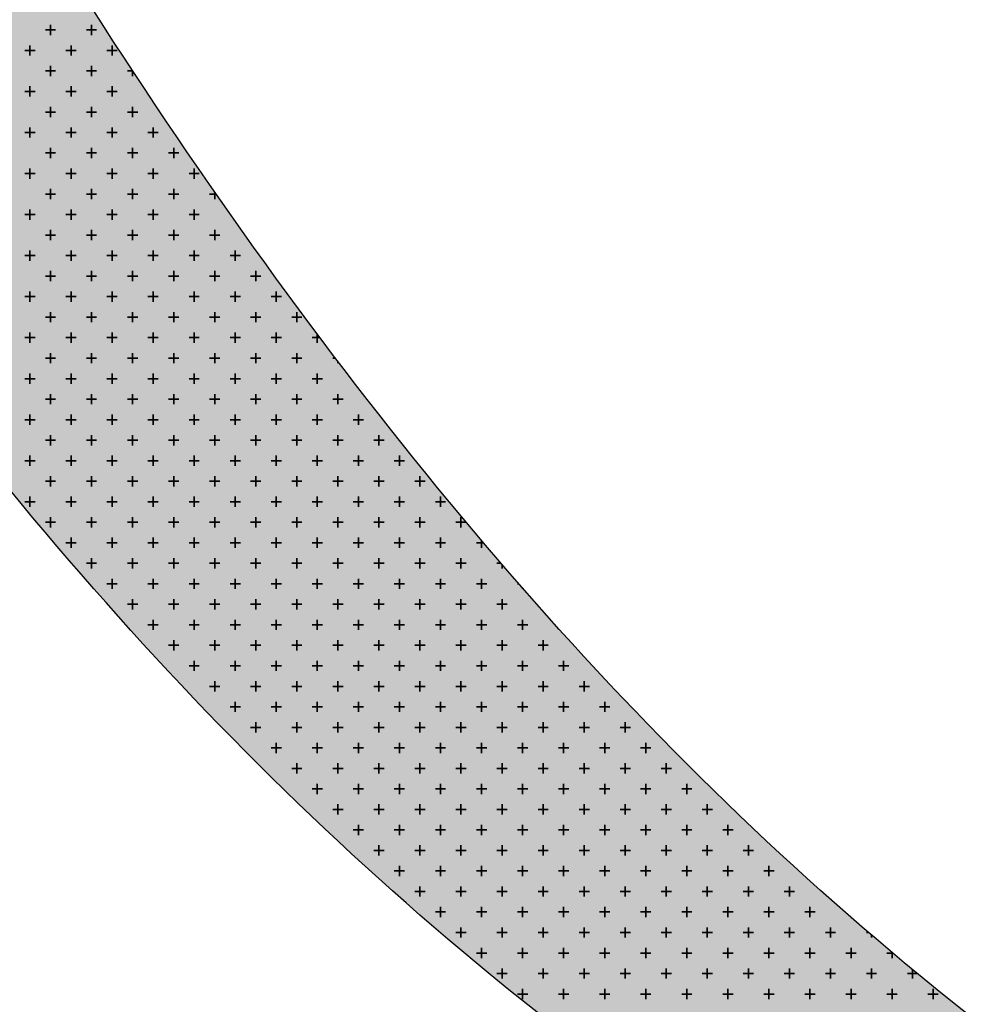
# Model space of a CAD drawing. Units: millimetres. Extents: x 7554073 to 12932013, y -449824 to 1778335.
# Drawn here: x 11969107 to 11980634, y 564152 to 576189 of the extents above; entities that cross this region are included whole.
import ezdxf

# ---------------------------------------------------------------- set-up
doc = ezdxf.new("R2010")
doc.units = ezdxf.units.MM
doc.header["$MEASUREMENT"] = 0
doc.layers.add('Layer8', color=8, linetype='Continuous', lineweight=35)
doc.layers.add('LOTEAMENTO', color=53, linetype='Continuous')

msp = doc.modelspace()

# ---------------------------------------------------------------- hatches: boundary and pattern name
at = {"layer": 'Layer8', "linetype": 'Continuous'}
h = msp.add_hatch(color=5, dxfattribs=at)
h.set_gradient(color1=(0, 0, 255), one_color=1, tint=1, name='SPHERICAL')
edge = h.paths.add_edge_path()
edge.add_spline(control_points=[(12063289, 457381), (12063169, 464531), (12062996, 474761), (12056745, 488207), (12052044, 498886), (12045959, 509800), (12037791, 521437), (12030069, 534059), (12016066, 547332), (11998256, 554202), (11980449, 562645), (11970361, 574855), (11962928, 588839), (11948794, 588360), (11942121, 596250), (11934913, 599652), (11926884, 598073), (11918212, 594803), (11909190, 590583), (11902217, 588446), (11899227, 587530)], knot_values=[0, 0, 0, 0, 21.075469, 30.15426, 44.116301, 56.168815, 67.530352, 86.773884, 100.42083, 124.447289, 143.627772, 158.238067, 172.009391, 187.371716, 193.991504, 202.262723, 209.835966, 217.725383, 230.216687, 239.590625, 239.590625, 239.590625, 239.590625], degree=3, periodic=0)
edge.add_line((11899227, 587530), (11900429, 584088))
edge.add_spline(control_points=[(11900429, 584088), (11901227, 584875), (11904981, 588581), (11913415, 589526), (11921609, 594416), (11929157, 595659), (11937256, 596923), (11943425, 587811), (11957740, 589010), (11965119, 574809), (11975223, 562662), (11993024, 554196), (12010835, 547333), (12024839, 534059), (12032556, 521435), (12040737, 509805), (12046774, 498862), (12052911, 485582), (12058302, 471517), (12057733, 461400), (12057505, 457353)], knot_values=[0, 0, 0, 0, 3.323943, 15.655425, 23.788792, 31.496321, 39.074811, 45.694599, 61.056925, 74.828248, 89.438543, 108.619027, 132.645485, 146.292431, 165.535963, 176.8975, 188.950014, 202.912055, 221.002129, 233.061515, 233.061515, 233.061515, 233.061515], degree=3, periodic=0)
edge.add_line((12057505, 457353), (12063289, 457381))
h = msp.add_hatch(color=5, dxfattribs=at)
h.set_gradient(color1=(0, 0, 255), one_color=1, tint=1, name='SPHERICAL')
edge = h.paths.add_edge_path()
edge.add_spline(control_points=[(12063289, 457381), (12063169, 464531), (12062996, 474761), (12056745, 488207), (12052044, 498886), (12045959, 509800), (12037791, 521437), (12030069, 534059), (12016066, 547332), (11998256, 554202), (11980449, 562645), (11970361, 574855), (11962928, 588839), (11948794, 588360), (11942121, 596250), (11934913, 599652), (11926884, 598073), (11918212, 594803), (11909190, 590583), (11902217, 588446), (11899227, 587530)], knot_values=[0, 0, 0, 0, 21.075469, 30.15426, 44.116301, 56.168815, 67.530352, 86.773884, 100.42083, 124.447289, 143.627772, 158.238067, 172.009391, 187.371716, 193.991504, 202.262723, 209.835966, 217.725383, 230.216687, 239.590625, 239.590625, 239.590625, 239.590625], degree=3, periodic=0)
edge.add_line((11899227, 587530), (11900429, 584088))
edge.add_spline(control_points=[(11900429, 584088), (11901227, 584875), (11904981, 588581), (11913415, 589526), (11921609, 594416), (11929157, 595659), (11937256, 596923), (11943425, 587811), (11957740, 589010), (11965119, 574809), (11975223, 562662), (11993024, 554196), (12010835, 547333), (12024839, 534059), (12032556, 521435), (12040737, 509805), (12046774, 498862), (12052911, 485582), (12058302, 471517), (12057733, 461400), (12057505, 457353)], knot_values=[0, 0, 0, 0, 3.323943, 15.655425, 23.788792, 31.496321, 39.074811, 45.694599, 61.056925, 74.828248, 89.438543, 108.619027, 132.645485, 146.292431, 165.535963, 176.8975, 188.950014, 202.912055, 221.002129, 233.061515, 233.061515, 233.061515, 233.061515], degree=3, periodic=0)
edge.add_line((12057505, 457353), (12063289, 457381))
h = msp.add_hatch(color=5, dxfattribs=at)
h.set_gradient(color1=(0, 0, 255), one_color=1, tint=1, name='SPHERICAL')
edge = h.paths.add_edge_path()
edge.add_spline(control_points=[(12063289, 457381), (12063169, 464531), (12062996, 474761), (12056745, 488207), (12052044, 498886), (12045959, 509800), (12037791, 521437), (12030069, 534059), (12016066, 547332), (11998256, 554202), (11980449, 562645), (11970361, 574855), (11962928, 588839), (11948794, 588360), (11942121, 596250), (11934913, 599652), (11926884, 598073), (11918212, 594803), (11909190, 590583), (11902217, 588446), (11899227, 587530)], knot_values=[0, 0, 0, 0, 21.075469, 30.15426, 44.116301, 56.168815, 67.530352, 86.773884, 100.42083, 124.447289, 143.627772, 158.238067, 172.009391, 187.371716, 193.991504, 202.262723, 209.835966, 217.725383, 230.216687, 239.590625, 239.590625, 239.590625, 239.590625], degree=3, periodic=0)
edge.add_line((11899227, 587530), (11900429, 584088))
edge.add_spline(control_points=[(11900429, 584088), (11901227, 584875), (11904981, 588581), (11913415, 589526), (11921609, 594416), (11929157, 595659), (11937256, 596923), (11943425, 587811), (11957740, 589010), (11965119, 574809), (11975223, 562662), (11993024, 554196), (12010835, 547333), (12024839, 534059), (12032556, 521435), (12040737, 509805), (12046774, 498862), (12052911, 485582), (12058302, 471517), (12057733, 461400), (12057505, 457353)], knot_values=[0, 0, 0, 0, 3.323943, 15.655425, 23.788792, 31.496321, 39.074811, 45.694599, 61.056925, 74.828248, 89.438543, 108.619027, 132.645485, 146.292431, 165.535963, 176.8975, 188.950014, 202.912055, 221.002129, 233.061515, 233.061515, 233.061515, 233.061515], degree=3, periodic=0)
edge.add_line((12057505, 457353), (12063289, 457381))
h = msp.add_hatch(color=5, dxfattribs=at)
h.set_gradient(color1=(0, 0, 255), one_color=1, tint=1, name='SPHERICAL')
edge = h.paths.add_edge_path()
edge.add_spline(control_points=[(12063289, 457381), (12063169, 464531), (12062996, 474761), (12056745, 488207), (12052044, 498886), (12045959, 509800), (12037791, 521437), (12030069, 534059), (12016066, 547332), (11998256, 554202), (11980449, 562645), (11970361, 574855), (11962928, 588839), (11948794, 588360), (11942121, 596250), (11934913, 599652), (11926884, 598073), (11918212, 594803), (11909190, 590583), (11902217, 588446), (11899227, 587530)], knot_values=[0, 0, 0, 0, 21.075469, 30.15426, 44.116301, 56.168815, 67.530352, 86.773884, 100.42083, 124.447289, 143.627772, 158.238067, 172.009391, 187.371716, 193.991504, 202.262723, 209.835966, 217.725383, 230.216687, 239.590625, 239.590625, 239.590625, 239.590625], degree=3, periodic=0)
edge.add_line((11899227, 587530), (11900429, 584088))
edge.add_spline(control_points=[(11900429, 584088), (11901227, 584875), (11904981, 588581), (11913415, 589526), (11921609, 594416), (11929157, 595659), (11937256, 596923), (11943425, 587811), (11957740, 589010), (11965119, 574809), (11975223, 562662), (11993024, 554196), (12010835, 547333), (12024839, 534059), (12032556, 521435), (12040737, 509805), (12046774, 498862), (12052911, 485582), (12058302, 471517), (12057733, 461400), (12057505, 457353)], knot_values=[0, 0, 0, 0, 3.323943, 15.655425, 23.788792, 31.496321, 39.074811, 45.694599, 61.056925, 74.828248, 89.438543, 108.619027, 132.645485, 146.292431, 165.535963, 176.8975, 188.950014, 202.912055, 221.002129, 233.061515, 233.061515, 233.061515, 233.061515], degree=3, periodic=0)
edge.add_line((12057505, 457353), (12063289, 457381))

# ---------------------------------------------------------------- linework, layer by layer
for p, q in [((11969546, 576063, 3694), (11969421, 576063, 3694)), ((11969483, 576000, 3694), (11969483, 576126, 3694)), ((11970047, 576063, 3694), (11969922, 576063, 3694)), ((11969985, 576000, 3694), (11969985, 576126, 3694)), ((11969232, 575750, 3694), (11969232, 575875, 3694)), ((11969734, 575750, 3694), (11969734, 575875, 3694)), ((11970236, 575750, 3694), (11970236, 575875, 3694)), ((11969295, 575812, 3694), (11969170, 575812, 3694)), ((11969797, 575812, 3694), (11969671, 575812, 3694)), ((11970298, 575812, 3694), (11970173, 575812, 3694)), ((11969483, 575499, 3694), (11969483, 575624, 3694)), ((11969985, 575499, 3694), (11969985, 575624, 3694)), ((11969546, 575562, 3694), (11969421, 575562, 3694)), ((11970047, 575562, 3694), (11969922, 575562, 3694)), ((11970489, 575562, 3694), (11970424, 575562, 3694)), ((11970486, 575499, 3694), (11970486, 575565, 3694)), ((11969232, 575248, 3694), (11969232, 575374, 3694)), ((11969734, 575248, 3694), (11969734, 575374, 3694)), ((11970236, 575248, 3694), (11970236, 575374, 3694)), ((11969295, 575311, 3694), (11969170, 575311, 3694)), ((11969797, 575311, 3694), (11969671, 575311, 3694)), ((11970298, 575311, 3694), (11970173, 575311, 3694)), ((11969483, 574997, 3694), (11969483, 575123, 3694)), ((11969985, 574997, 3694), (11969985, 575123, 3694)), ((11970486, 574997, 3694), (11970486, 575123, 3694)), ((11969546, 575060, 3694), (11969421, 575060, 3694)), ((11970047, 575060, 3694), (11969922, 575060, 3694)), ((11970549, 575060, 3694), (11970424, 575060, 3694)), ((11969232, 574747, 3694), (11969232, 574872, 3694)), ((11969734, 574747, 3694), (11969734, 574872, 3694)), ((11970236, 574747, 3694), (11970236, 574872, 3694)), ((11970737, 574747, 3694), (11970737, 574872, 3694)), ((11969295, 574809, 3694), (11969170, 574809, 3694)), ((11969797, 574809, 3694), (11969671, 574809, 3694)), ((11970298, 574809, 3694), (11970173, 574809, 3694)), ((11970800, 574809, 3694), (11970674, 574809, 3694)), ((11969483, 574496, 3694), (11969483, 574621, 3694)), ((11969985, 574496, 3694), (11969985, 574621, 3694)), ((11970486, 574496, 3694), (11970486, 574621, 3694)), ((11970988, 574496, 3694), (11970988, 574621, 3694)), ((11969546, 574559, 3694), (11969421, 574559, 3694)), ((11970047, 574559, 3694), (11969922, 574559, 3694)), ((11970549, 574559, 3694), (11970424, 574559, 3694)), ((11971050, 574559, 3694), (11970925, 574559, 3694)), ((11969232, 574245, 3694), (11969232, 574371, 3694)), ((11969734, 574245, 3694), (11969734, 574371, 3694)), ((11970236, 574245, 3694), (11970236, 574371, 3694)), ((11970737, 574245, 3694), (11970737, 574371, 3694)), ((11971239, 574245, 3694), (11971239, 574371, 3694)), ((11969295, 574308, 3694), (11969170, 574308, 3694)), ((11969797, 574308, 3694), (11969671, 574308, 3694)), ((11970298, 574308, 3694), (11970173, 574308, 3694)), ((11970800, 574308, 3694), (11970674, 574308, 3694)), ((11971301, 574308, 3694), (11971176, 574308, 3694)), ((11969546, 574057, 3694), (11969421, 574057, 3694)), ((11969483, 573994, 3694), (11969483, 574120, 3694)), ((11970047, 574057, 3694), (11969922, 574057, 3694)), ((11969985, 573994, 3694), (11969985, 574120, 3694)), ((11970549, 574057, 3694), (11970424, 574057, 3694)), ((11970486, 573994, 3694), (11970486, 574120, 3694)), ((11971050, 574057, 3694), (11970925, 574057, 3694)), ((11970988, 573994, 3694), (11970988, 574120, 3694)), ((11971507, 574057, 3694), (11971427, 574057, 3694)), ((11971489, 573994, 3694), (11971489, 574082, 3694)), ((11969295, 573806, 3694), (11969170, 573806, 3694)), ((11969232, 573744, 3694), (11969232, 573869, 3694)), ((11969797, 573806, 3694), (11969671, 573806, 3694)), ((11969734, 573744, 3694), (11969734, 573869, 3694)), ((11970298, 573806, 3694), (11970173, 573806, 3694)), ((11970236, 573744, 3694), (11970236, 573869, 3694)), ((11970800, 573806, 3694), (11970674, 573806, 3694)), ((11970737, 573744, 3694), (11970737, 573869, 3694)), ((11971301, 573806, 3694), (11971176, 573806, 3694)), ((11971239, 573744, 3694), (11971239, 573869, 3694)), ((11971682, 573806, 3694), (11971677, 573806, 3694)), ((11969546, 573556, 3694), (11969421, 573556, 3694)), ((11969483, 573493, 3694), (11969483, 573618, 3694)), ((11970047, 573556, 3694), (11969922, 573556, 3694)), ((11969985, 573493, 3694), (11969985, 573618, 3694)), ((11970549, 573556, 3694), (11970424, 573556, 3694)), ((11970486, 573493, 3694), (11970486, 573618, 3694)), ((11971050, 573556, 3694), (11970925, 573556, 3694)), ((11970988, 573493, 3694), (11970988, 573618, 3694)), ((11971552, 573556, 3694), (11971427, 573556, 3694)), ((11971489, 573493, 3694), (11971489, 573618, 3694)), ((11969295, 573305, 3694), (11969170, 573305, 3694)), ((11969232, 573242, 3694), (11969232, 573368, 3694)), ((11969797, 573305, 3694), (11969671, 573305, 3694)), ((11969734, 573242, 3694), (11969734, 573368, 3694)), ((11970298, 573305, 3694), (11970173, 573305, 3694)), ((11970236, 573242, 3694), (11970236, 573368, 3694)), ((11970800, 573305, 3694), (11970674, 573305, 3694)), ((11970737, 573242, 3694), (11970737, 573368, 3694)), ((11971301, 573305, 3694), (11971176, 573305, 3694)), ((11971239, 573242, 3694), (11971239, 573368, 3694)), ((11971803, 573305, 3694), (11971677, 573305, 3694)), ((11971740, 573242, 3694), (11971740, 573368, 3694)), ((11969546, 573054, 3694), (11969421, 573054, 3694)), ((11969483, 572991, 3694), (11969483, 573117, 3694)), ((11970047, 573054, 3694), (11969922, 573054, 3694)), ((11969985, 572991, 3694), (11969985, 573117, 3694)), ((11970549, 573054, 3694), (11970424, 573054, 3694)), ((11970486, 572991, 3694), (11970486, 573117, 3694)), ((11971050, 573054, 3694), (11970925, 573054, 3694)), ((11970988, 572991, 3694), (11970988, 573117, 3694)), ((11971552, 573054, 3694), (11971427, 573054, 3694)), ((11971489, 572991, 3694), (11971489, 573117, 3694)), ((11972053, 573054, 3694), (11971928, 573054, 3694)), ((11971991, 572991, 3694), (11971991, 573117, 3694)), ((11969232, 572741, 3694), (11969232, 572866, 3694)), ((11969734, 572741, 3694), (11969734, 572866, 3694)), ((11970236, 572741, 3694), (11970236, 572866, 3694)), ((11970737, 572741, 3694), (11970737, 572866, 3694)), ((11971239, 572741, 3694), (11971239, 572866, 3694)), ((11971740, 572741, 3694), (11971740, 572866, 3694)), ((11972242, 572741, 3694), (11972242, 572866, 3694)), ((11969295, 572803, 3694), (11969170, 572803, 3694)), ((11969797, 572803, 3694), (11969671, 572803, 3694)), ((11970298, 572803, 3694), (11970173, 572803, 3694)), ((11970800, 572803, 3694), (11970674, 572803, 3694)), ((11971301, 572803, 3694), (11971176, 572803, 3694)), ((11971803, 572803, 3694), (11971677, 572803, 3694)), ((11972304, 572803, 3694), (11972179, 572803, 3694)), ((11969483, 572490, 3694), (11969483, 572615, 3694)), ((11969985, 572490, 3694), (11969985, 572615, 3694)), ((11970486, 572490, 3694), (11970486, 572615, 3694)), ((11970988, 572490, 3694), (11970988, 572615, 3694)), ((11971489, 572490, 3694), (11971489, 572615, 3694)), ((11971991, 572490, 3694), (11971991, 572615, 3694)), ((11972492, 572490, 3694), (11972492, 572615, 3694)), ((11969546, 572553, 3694), (11969421, 572553, 3694)), ((11970047, 572553, 3694), (11969922, 572553, 3694)), ((11970549, 572553, 3694), (11970424, 572553, 3694)), ((11971050, 572553, 3694), (11970925, 572553, 3694)), ((11971552, 572553, 3694), (11971427, 572553, 3694)), ((11972053, 572553, 3694), (11971928, 572553, 3694)), ((11972555, 572553, 3694), (11972430, 572553, 3694)), ((11969232, 572239, 3694), (11969232, 572365, 3694)), ((11969734, 572239, 3694), (11969734, 572365, 3694)), ((11970236, 572239, 3694), (11970236, 572365, 3694)), ((11970737, 572239, 3694), (11970737, 572365, 3694)), ((11971239, 572239, 3694), (11971239, 572365, 3694)), ((11971740, 572239, 3694), (11971740, 572365, 3694)), ((11972242, 572239, 3694), (11972242, 572365, 3694)), ((11972743, 572239, 3694), (11972743, 572344, 3694)), ((11969295, 572302, 3694), (11969170, 572302, 3694)), ((11969797, 572302, 3694), (11969671, 572302, 3694)), ((11970298, 572302, 3694), (11970173, 572302, 3694)), ((11970800, 572302, 3694), (11970674, 572302, 3694)), ((11971301, 572302, 3694), (11971176, 572302, 3694)), ((11971803, 572302, 3694), (11971677, 572302, 3694)), ((11972304, 572302, 3694), (11972179, 572302, 3694)), ((11972775, 572302, 3694), (11972680, 572302, 3694)), ((11969483, 571988, 3694), (11969483, 572114, 3694)), ((11969985, 571988, 3694), (11969985, 572114, 3694)), ((11970486, 571988, 3694), (11970486, 572114, 3694)), ((11970988, 571988, 3694), (11970988, 572114, 3694)), ((11971489, 571988, 3694), (11971489, 572114, 3694)), ((11971991, 571988, 3694), (11971991, 572114, 3694)), ((11972492, 571988, 3694), (11972492, 572114, 3694)), ((11969546, 572051, 3694), (11969421, 572051, 3694)), ((11970047, 572051, 3694), (11969922, 572051, 3694)), ((11970549, 572051, 3694), (11970424, 572051, 3694)), ((11971050, 572051, 3694), (11970925, 572051, 3694)), ((11971552, 572051, 3694), (11971427, 572051, 3694)), ((11972053, 572051, 3694), (11971928, 572051, 3694)), ((11972555, 572051, 3694), (11972430, 572051, 3694)), ((11972964, 572051, 3694), (11972931, 572051, 3694)), ((11972994, 571988, 3694), (11972994, 572012, 3694)), ((11969232, 571738, 3694), (11969232, 571863, 3694)), ((11969734, 571738, 3694), (11969734, 571863, 3694)), ((11970236, 571738, 3694), (11970236, 571863, 3694)), ((11970737, 571738, 3694), (11970737, 571863, 3694)), ((11971239, 571738, 3694), (11971239, 571863, 3694)), ((11971740, 571738, 3694), (11971740, 571863, 3694)), ((11972242, 571738, 3694), (11972242, 571863, 3694)), ((11972743, 571738, 3694), (11972743, 571863, 3694)), ((11969295, 571800, 3694), (11969170, 571800, 3694)), ((11969797, 571800, 3694), (11969671, 571800, 3694)), ((11970298, 571800, 3694), (11970173, 571800, 3694)), ((11970800, 571800, 3694), (11970674, 571800, 3694)), ((11971301, 571800, 3694), (11971176, 571800, 3694)), ((11971803, 571800, 3694), (11971677, 571800, 3694)), ((11972304, 571800, 3694), (11972179, 571800, 3694)), ((11972806, 571800, 3694), (11972680, 571800, 3694)), ((11969483, 571487, 3694), (11969483, 571612, 3694)), ((11969985, 571487, 3694), (11969985, 571612, 3694)), ((11970486, 571487, 3694), (11970486, 571612, 3694)), ((11970988, 571487, 3694), (11970988, 571612, 3694)), ((11971489, 571487, 3694), (11971489, 571612, 3694)), ((11971991, 571487, 3694), (11971991, 571612, 3694)), ((11972492, 571487, 3694), (11972492, 571612, 3694)), ((11972994, 571487, 3694), (11972994, 571612, 3694)), ((11969546, 571550, 3694), (11969421, 571550, 3694)), ((11970047, 571550, 3694), (11969922, 571550, 3694)), ((11970549, 571550, 3694), (11970424, 571550, 3694)), ((11971050, 571550, 3694), (11970925, 571550, 3694)), ((11971552, 571550, 3694), (11971427, 571550, 3694)), ((11972053, 571550, 3694), (11971928, 571550, 3694)), ((11972555, 571550, 3694), (11972430, 571550, 3694)), ((11973057, 571550, 3694), (11972931, 571550, 3694)), ((11969232, 571236, 3694), (11969232, 571362, 3694)), ((11969734, 571236, 3694), (11969734, 571362, 3694)), ((11970236, 571236, 3694), (11970236, 571362, 3694)), ((11970737, 571236, 3694), (11970737, 571362, 3694)), ((11971239, 571236, 3694), (11971239, 571362, 3694)), ((11971740, 571236, 3694), (11971740, 571362, 3694)), ((11972242, 571236, 3694), (11972242, 571362, 3694)), ((11972743, 571236, 3694), (11972743, 571362, 3694)), ((11973245, 571236, 3694), (11973245, 571362, 3694)), ((11969295, 571299, 3694), (11969170, 571299, 3694)), ((11969797, 571299, 3694), (11969671, 571299, 3694)), ((11970298, 571299, 3694), (11970173, 571299, 3694)), ((11970800, 571299, 3694), (11970674, 571299, 3694)), ((11971301, 571299, 3694), (11971176, 571299, 3694)), ((11971803, 571299, 3694), (11971677, 571299, 3694)), ((11972304, 571299, 3694), (11972179, 571299, 3694)), ((11972806, 571299, 3694), (11972680, 571299, 3694)), ((11973307, 571299, 3694), (11973182, 571299, 3694)), ((11969546, 571048, 3694), (11969421, 571048, 3694)), ((11969483, 570985, 3694), (11969483, 571111, 3694)), ((11970047, 571048, 3694), (11969922, 571048, 3694)), ((11969985, 570985, 3694), (11969985, 571111, 3694)), ((11970549, 571048, 3694), (11970424, 571048, 3694)), ((11970486, 570985, 3694), (11970486, 571111, 3694)), ((11971050, 571048, 3694), (11970925, 571048, 3694)), ((11970988, 570985, 3694), (11970988, 571111, 3694)), ((11971552, 571048, 3694), (11971427, 571048, 3694)), ((11971489, 570985, 3694), (11971489, 571111, 3694)), ((11972053, 571048, 3694), (11971928, 571048, 3694)), ((11971991, 570985, 3694), (11971991, 571111, 3694)), ((11972555, 571048, 3694), (11972430, 571048, 3694)), ((11972492, 570985, 3694), (11972492, 571111, 3694)), ((11973057, 571048, 3694), (11972931, 571048, 3694)), ((11972994, 570985, 3694), (11972994, 571111, 3694)), ((11973558, 571048, 3694), (11973433, 571048, 3694)), ((11973495, 570985, 3694), (11973495, 571111, 3694)), ((11969295, 570797, 3694), (11969170, 570797, 3694)), ((11969232, 570735, 3694), (11969232, 570860, 3694)), ((11969797, 570797, 3694), (11969671, 570797, 3694)), ((11969734, 570735, 3694), (11969734, 570860, 3694)), ((11970298, 570797, 3694), (11970173, 570797, 3694)), ((11970236, 570735, 3694), (11970236, 570860, 3694)), ((11970800, 570797, 3694), (11970674, 570797, 3694)), ((11970737, 570735, 3694), (11970737, 570860, 3694)), ((11971301, 570797, 3694), (11971176, 570797, 3694)), ((11971239, 570735, 3694), (11971239, 570860, 3694)), ((11971803, 570797, 3694), (11971677, 570797, 3694)), ((11971740, 570735, 3694), (11971740, 570860, 3694)), ((11972304, 570797, 3694), (11972179, 570797, 3694)), ((11972242, 570735, 3694), (11972242, 570860, 3694)), ((11972806, 570797, 3694), (11972680, 570797, 3694)), ((11972743, 570735, 3694), (11972743, 570860, 3694)), ((11973307, 570797, 3694), (11973182, 570797, 3694)), ((11973245, 570735, 3694), (11973245, 570860, 3694)), ((11973809, 570797, 3694), (11973683, 570797, 3694)), ((11973746, 570735, 3694), (11973746, 570860, 3694)), ((11969546, 570547, 3694), (11969421, 570547, 3694)), ((11969483, 570484, 3694), (11969483, 570609, 3694)), ((11970047, 570547, 3694), (11969922, 570547, 3694)), ((11969985, 570484, 3694), (11969985, 570609, 3694)), ((11970549, 570547, 3694), (11970424, 570547, 3694)), ((11970486, 570484, 3694), (11970486, 570609, 3694)), ((11971050, 570547, 3694), (11970925, 570547, 3694)), ((11970988, 570484, 3694), (11970988, 570609, 3694)), ((11971552, 570547, 3694), (11971427, 570547, 3694)), ((11971489, 570484, 3694), (11971489, 570609, 3694)), ((11972053, 570547, 3694), (11971928, 570547, 3694)), ((11971991, 570484, 3694), (11971991, 570609, 3694)), ((11972555, 570547, 3694), (11972430, 570547, 3694)), ((11972492, 570484, 3694), (11972492, 570609, 3694)), ((11973057, 570547, 3694), (11972931, 570547, 3694)), ((11972994, 570484, 3694), (11972994, 570609, 3694)), ((11973558, 570547, 3694), (11973433, 570547, 3694)), ((11973495, 570484, 3694), (11973495, 570609, 3694)), ((11974060, 570547, 3694), (11973934, 570547, 3694)), ((11973997, 570484, 3694), (11973997, 570609, 3694)), ((11969295, 570296, 3694), (11969170, 570296, 3694)), ((11969232, 570233, 3694), (11969232, 570358, 3694)), ((11969797, 570296, 3694), (11969671, 570296, 3694)), ((11969734, 570233, 3694), (11969734, 570358, 3694)), ((11970298, 570296, 3694), (11970173, 570296, 3694)), ((11970236, 570233, 3694), (11970236, 570358, 3694)), ((11970800, 570296, 3694), (11970674, 570296, 3694)), ((11970737, 570233, 3694), (11970737, 570358, 3694)), ((11971301, 570296, 3694), (11971176, 570296, 3694)), ((11971239, 570233, 3694), (11971239, 570358, 3694)), ((11971803, 570296, 3694), (11971677, 570296, 3694)), ((11971740, 570233, 3694), (11971740, 570358, 3694)), ((11972304, 570296, 3694), (11972179, 570296, 3694)), ((11972242, 570233, 3694), (11972242, 570358, 3694)), ((11972806, 570296, 3694), (11972680, 570296, 3694)), ((11972743, 570233, 3694), (11972743, 570358, 3694)), ((11973307, 570296, 3694), (11973182, 570296, 3694)), ((11973245, 570233, 3694), (11973245, 570358, 3694)), ((11973809, 570296, 3694), (11973683, 570296, 3694)), ((11973746, 570233, 3694), (11973746, 570358, 3694)), ((11974310, 570296, 3694), (11974185, 570296, 3694)), ((11974248, 570233, 3694), (11974248, 570358, 3694)), ((11969546, 570045, 3694), (11969421, 570045, 3694)), ((11969483, 569982, 3694), (11969483, 570108, 3694)), ((11970047, 570045, 3694), (11969922, 570045, 3694)), ((11969985, 569982, 3694), (11969985, 570108, 3694)), ((11970549, 570045, 3694), (11970424, 570045, 3694)), ((11970486, 569982, 3694), (11970486, 570108, 3694)), ((11971050, 570045, 3694), (11970925, 570045, 3694)), ((11970988, 569982, 3694), (11970988, 570108, 3694)), ((11971552, 570045, 3694), (11971427, 570045, 3694)), ((11971489, 569982, 3694), (11971489, 570108, 3694)), ((11972053, 570045, 3694), (11971928, 570045, 3694)), ((11971991, 569982, 3694), (11971991, 570108, 3694)), ((11972555, 570045, 3694), (11972430, 570045, 3694)), ((11972492, 569982, 3694), (11972492, 570108, 3694)), ((11973057, 570045, 3694), (11972931, 570045, 3694)), ((11972994, 569982, 3694), (11972994, 570108, 3694)), ((11973558, 570045, 3694), (11973433, 570045, 3694)), ((11973495, 569982, 3694), (11973495, 570108, 3694)), ((11974060, 570045, 3694), (11973934, 570045, 3694)), ((11973997, 569982, 3694), (11973997, 570108, 3694)), ((11974561, 570045, 3694), (11974436, 570045, 3694)), ((11974498, 569982, 3694), (11974498, 570108, 3694)), ((11969734, 569732, 3694), (11969734, 569857, 3694)), ((11970236, 569732, 3694), (11970236, 569857, 3694)), ((11970737, 569732, 3694), (11970737, 569857, 3694)), ((11971239, 569732, 3694), (11971239, 569857, 3694)), ((11971740, 569732, 3694), (11971740, 569857, 3694)), ((11972242, 569732, 3694), (11972242, 569857, 3694)), ((11972743, 569732, 3694), (11972743, 569857, 3694)), ((11973245, 569732, 3694), (11973245, 569857, 3694)), ((11973746, 569732, 3694), (11973746, 569857, 3694)), ((11974248, 569732, 3694), (11974248, 569857, 3694)), ((11974749, 569732, 3694), (11974749, 569823, 3694)), ((11969797, 569794, 3694), (11969671, 569794, 3694)), ((11970298, 569794, 3694), (11970173, 569794, 3694)), ((11970800, 569794, 3694), (11970674, 569794, 3694)), ((11971301, 569794, 3694), (11971176, 569794, 3694)), ((11971803, 569794, 3694), (11971677, 569794, 3694)), ((11972304, 569794, 3694), (11972179, 569794, 3694)), ((11972806, 569794, 3694), (11972680, 569794, 3694)), ((11973307, 569794, 3694), (11973182, 569794, 3694)), ((11973809, 569794, 3694), (11973683, 569794, 3694)), ((11974310, 569794, 3694), (11974185, 569794, 3694)), ((11974773, 569794, 3694), (11974686, 569794, 3694)), ((11969985, 569481, 3694), (11969985, 569606, 3694)), ((11970486, 569481, 3694), (11970486, 569606, 3694)), ((11970988, 569481, 3694), (11970988, 569606, 3694)), ((11971489, 569481, 3694), (11971489, 569606, 3694)), ((11971991, 569481, 3694), (11971991, 569606, 3694)), ((11972492, 569481, 3694), (11972492, 569606, 3694)), ((11972994, 569481, 3694), (11972994, 569606, 3694)), ((11973495, 569481, 3694), (11973495, 569606, 3694)), ((11973997, 569481, 3694), (11973997, 569606, 3694)), ((11974498, 569481, 3694), (11974498, 569606, 3694)), ((11970047, 569544, 3694), (11969922, 569544, 3694)), ((11970549, 569544, 3694), (11970424, 569544, 3694)), ((11971050, 569544, 3694), (11970925, 569544, 3694)), ((11971552, 569544, 3694), (11971427, 569544, 3694)), ((11972053, 569544, 3694), (11971928, 569544, 3694)), ((11972555, 569544, 3694), (11972430, 569544, 3694)), ((11973057, 569544, 3694), (11972931, 569544, 3694)), ((11973558, 569544, 3694), (11973433, 569544, 3694)), ((11974060, 569544, 3694), (11973934, 569544, 3694)), ((11974561, 569544, 3694), (11974436, 569544, 3694)), ((11974987, 569544, 3694), (11974937, 569544, 3694)), ((11975000, 569481, 3694), (11975000, 569529, 3694)), ((11970236, 569230, 3694), (11970236, 569355, 3694)), ((11970737, 569230, 3694), (11970737, 569355, 3694)), ((11971239, 569230, 3694), (11971239, 569355, 3694)), ((11971740, 569230, 3694), (11971740, 569355, 3694)), ((11972242, 569230, 3694), (11972242, 569355, 3694)), ((11972743, 569230, 3694), (11972743, 569355, 3694)), ((11973245, 569230, 3694), (11973245, 569355, 3694)), ((11973746, 569230, 3694), (11973746, 569355, 3694)), ((11974248, 569230, 3694), (11974248, 569355, 3694)), ((11974749, 569230, 3694), (11974749, 569355, 3694)), ((11970298, 569293, 3694), (11970173, 569293, 3694)), ((11970800, 569293, 3694), (11970674, 569293, 3694)), ((11971301, 569293, 3694), (11971176, 569293, 3694)), ((11971803, 569293, 3694), (11971677, 569293, 3694)), ((11972304, 569293, 3694), (11972179, 569293, 3694)), ((11972806, 569293, 3694), (11972680, 569293, 3694)), ((11973307, 569293, 3694), (11973182, 569293, 3694)), ((11973809, 569293, 3694), (11973683, 569293, 3694)), ((11974310, 569293, 3694), (11974185, 569293, 3694)), ((11974812, 569293, 3694), (11974686, 569293, 3694)), ((11975205, 569293, 3694), (11975188, 569293, 3694)), ((11975251, 569230, 3694), (11975251, 569240, 3694)), ((11970486, 568979, 3694), (11970486, 569105, 3694)), ((11970988, 568979, 3694), (11970988, 569105, 3694)), ((11971489, 568979, 3694), (11971489, 569105, 3694)), ((11971991, 568979, 3694), (11971991, 569105, 3694)), ((11972492, 568979, 3694), (11972492, 569105, 3694)), ((11972994, 568979, 3694), (11972994, 569105, 3694)), ((11973495, 568979, 3694), (11973495, 569105, 3694)), ((11973997, 568979, 3694), (11973997, 569105, 3694)), ((11974498, 568979, 3694), (11974498, 569105, 3694)), ((11975000, 568979, 3694), (11975000, 569105, 3694)), ((11970549, 569042, 3694), (11970424, 569042, 3694)), ((11971050, 569042, 3694), (11970925, 569042, 3694)), ((11971552, 569042, 3694), (11971427, 569042, 3694)), ((11972053, 569042, 3694), (11971928, 569042, 3694)), ((11972555, 569042, 3694), (11972430, 569042, 3694)), ((11973057, 569042, 3694), (11972931, 569042, 3694)), ((11973558, 569042, 3694), (11973433, 569042, 3694)), ((11974060, 569042, 3694), (11973934, 569042, 3694)), ((11974561, 569042, 3694), (11974436, 569042, 3694)), ((11975063, 569042, 3694), (11974937, 569042, 3694)), ((11970737, 568729, 3694), (11970737, 568854, 3694)), ((11971239, 568729, 3694), (11971239, 568854, 3694)), ((11971740, 568729, 3694), (11971740, 568854, 3694)), ((11972242, 568729, 3694), (11972242, 568854, 3694)), ((11972743, 568729, 3694), (11972743, 568854, 3694)), ((11973245, 568729, 3694), (11973245, 568854, 3694)), ((11973746, 568729, 3694), (11973746, 568854, 3694)), ((11974248, 568729, 3694), (11974248, 568854, 3694)), ((11974749, 568729, 3694), (11974749, 568854, 3694)), ((11975251, 568729, 3694), (11975251, 568854, 3694)), ((11970800, 568791, 3694), (11970674, 568791, 3694)), ((11971301, 568791, 3694), (11971176, 568791, 3694)), ((11971803, 568791, 3694), (11971677, 568791, 3694)), ((11972304, 568791, 3694), (11972179, 568791, 3694)), ((11972806, 568791, 3694), (11972680, 568791, 3694)), ((11973307, 568791, 3694), (11973182, 568791, 3694)), ((11973809, 568791, 3694), (11973683, 568791, 3694)), ((11974310, 568791, 3694), (11974185, 568791, 3694)), ((11974812, 568791, 3694), (11974686, 568791, 3694)), ((11975313, 568791, 3694), (11975188, 568791, 3694)), ((11970988, 568478, 3694), (11970988, 568603, 3694)), ((11971489, 568478, 3694), (11971489, 568603, 3694)), ((11971991, 568478, 3694), (11971991, 568603, 3694)), ((11972492, 568478, 3694), (11972492, 568603, 3694)), ((11972994, 568478, 3694), (11972994, 568603, 3694)), ((11973495, 568478, 3694), (11973495, 568603, 3694)), ((11973997, 568478, 3694), (11973997, 568603, 3694)), ((11974498, 568478, 3694), (11974498, 568603, 3694)), ((11975000, 568478, 3694), (11975000, 568603, 3694)), ((11975501, 568478, 3694), (11975501, 568603, 3694)), ((11971050, 568541, 3694), (11970925, 568541, 3694)), ((11971552, 568541, 3694), (11971427, 568541, 3694)), ((11972053, 568541, 3694), (11971928, 568541, 3694)), ((11972555, 568541, 3694), (11972430, 568541, 3694)), ((11973057, 568541, 3694), (11972931, 568541, 3694)), ((11973558, 568541, 3694), (11973433, 568541, 3694)), ((11974060, 568541, 3694), (11973934, 568541, 3694)), ((11974561, 568541, 3694), (11974436, 568541, 3694)), ((11975063, 568541, 3694), (11974937, 568541, 3694)), ((11975564, 568541, 3694), (11975439, 568541, 3694)), ((11971239, 568227, 3694), (11971239, 568352, 3694)), ((11971740, 568227, 3694), (11971740, 568352, 3694)), ((11972242, 568227, 3694), (11972242, 568352, 3694)), ((11972743, 568227, 3694), (11972743, 568352, 3694)), ((11973245, 568227, 3694), (11973245, 568352, 3694)), ((11973746, 568227, 3694), (11973746, 568352, 3694)), ((11974248, 568227, 3694), (11974248, 568352, 3694)), ((11974749, 568227, 3694), (11974749, 568352, 3694)), ((11975251, 568227, 3694), (11975251, 568352, 3694)), ((11975752, 568227, 3694), (11975752, 568352, 3694)), ((11971301, 568290, 3694), (11971176, 568290, 3694)), ((11971803, 568290, 3694), (11971677, 568290, 3694)), ((11972304, 568290, 3694), (11972179, 568290, 3694)), ((11972806, 568290, 3694), (11972680, 568290, 3694)), ((11973307, 568290, 3694), (11973182, 568290, 3694)), ((11973809, 568290, 3694), (11973683, 568290, 3694)), ((11974310, 568290, 3694), (11974185, 568290, 3694)), ((11974812, 568290, 3694), (11974686, 568290, 3694)), ((11975313, 568290, 3694), (11975188, 568290, 3694)), ((11975815, 568290, 3694), (11975689, 568290, 3694)), ((11971552, 568039, 3694), (11971427, 568039, 3694)), ((11971489, 567976, 3694), (11971489, 568102, 3694)), ((11972053, 568039, 3694), (11971928, 568039, 3694)), ((11971991, 567976, 3694), (11971991, 568102, 3694)), ((11972555, 568039, 3694), (11972430, 568039, 3694)), ((11972492, 567976, 3694), (11972492, 568102, 3694)), ((11973057, 568039, 3694), (11972931, 568039, 3694)), ((11972994, 567976, 3694), (11972994, 568102, 3694)), ((11973558, 568039, 3694), (11973433, 568039, 3694)), ((11973495, 567976, 3694), (11973495, 568102, 3694)), ((11974060, 568039, 3694), (11973934, 568039, 3694)), ((11973997, 567976, 3694), (11973997, 568102, 3694)), ((11974561, 568039, 3694), (11974436, 568039, 3694)), ((11974498, 567976, 3694), (11974498, 568102, 3694)), ((11975063, 568039, 3694), (11974937, 568039, 3694)), ((11975000, 567976, 3694), (11975000, 568102, 3694)), ((11975564, 568039, 3694), (11975439, 568039, 3694)), ((11975501, 567976, 3694), (11975501, 568102, 3694)), ((11976066, 568039, 3694), (11975940, 568039, 3694)), ((11976003, 567976, 3694), (11976003, 568102, 3694)), ((11971803, 567788, 3694), (11971677, 567788, 3694)), ((11971740, 567726, 3694), (11971740, 567851, 3694)), ((11972304, 567788, 3694), (11972179, 567788, 3694)), ((11972242, 567726, 3694), (11972242, 567851, 3694)), ((11972806, 567788, 3694), (11972680, 567788, 3694)), ((11972743, 567726, 3694), (11972743, 567851, 3694)), ((11973307, 567788, 3694), (11973182, 567788, 3694)), ((11973245, 567726, 3694), (11973245, 567851, 3694)), ((11973809, 567788, 3694), (11973683, 567788, 3694)), ((11973746, 567726, 3694), (11973746, 567851, 3694)), ((11974310, 567788, 3694), (11974185, 567788, 3694)), ((11974248, 567726, 3694), (11974248, 567851, 3694)), ((11974812, 567788, 3694), (11974686, 567788, 3694)), ((11974749, 567726, 3694), (11974749, 567851, 3694)), ((11975313, 567788, 3694), (11975188, 567788, 3694)), ((11975251, 567726, 3694), (11975251, 567851, 3694)), ((11975815, 567788, 3694), (11975689, 567788, 3694)), ((11975752, 567726, 3694), (11975752, 567851, 3694)), ((11976316, 567788, 3694), (11976191, 567788, 3694)), ((11976254, 567726, 3694), (11976254, 567851, 3694)), ((11972053, 567538, 3694), (11971928, 567538, 3694)), ((11971991, 567475, 3694), (11971991, 567600, 3694)), ((11972555, 567538, 3694), (11972430, 567538, 3694)), ((11972492, 567475, 3694), (11972492, 567600, 3694)), ((11973057, 567538, 3694), (11972931, 567538, 3694)), ((11972994, 567475, 3694), (11972994, 567600, 3694)), ((11973558, 567538, 3694), (11973433, 567538, 3694)), ((11973495, 567475, 3694), (11973495, 567600, 3694)), ((11974060, 567538, 3694), (11973934, 567538, 3694)), ((11973997, 567475, 3694), (11973997, 567600, 3694)), ((11974561, 567538, 3694), (11974436, 567538, 3694)), ((11974498, 567475, 3694), (11974498, 567600, 3694)), ((11975063, 567538, 3694), (11974937, 567538, 3694)), ((11975000, 567475, 3694), (11975000, 567600, 3694)), ((11975564, 567538, 3694), (11975439, 567538, 3694)), ((11975501, 567475, 3694), (11975501, 567600, 3694)), ((11976066, 567538, 3694), (11975940, 567538, 3694)), ((11976003, 567475, 3694), (11976003, 567600, 3694)), ((11976567, 567538, 3694), (11976442, 567538, 3694)), ((11976504, 567475, 3694), (11976504, 567600, 3694)), ((11972304, 567287, 3694), (11972179, 567287, 3694)), ((11972242, 567224, 3694), (11972242, 567349, 3694)), ((11972806, 567287, 3694), (11972680, 567287, 3694)), ((11972743, 567224, 3694), (11972743, 567349, 3694)), ((11973307, 567287, 3694), (11973182, 567287, 3694)), ((11973245, 567224, 3694), (11973245, 567349, 3694)), ((11973809, 567287, 3694), (11973683, 567287, 3694)), ((11973746, 567224, 3694), (11973746, 567349, 3694)), ((11974310, 567287, 3694), (11974185, 567287, 3694)), ((11974248, 567224, 3694), (11974248, 567349, 3694)), ((11974812, 567287, 3694), (11974686, 567287, 3694)), ((11974749, 567224, 3694), (11974749, 567349, 3694)), ((11975313, 567287, 3694), (11975188, 567287, 3694)), ((11975251, 567224, 3694), (11975251, 567349, 3694)), ((11975815, 567287, 3694), (11975689, 567287, 3694)), ((11975752, 567224, 3694), (11975752, 567349, 3694)), ((11976316, 567287, 3694), (11976191, 567287, 3694)), ((11976254, 567224, 3694), (11976254, 567349, 3694)), ((11976818, 567287, 3694), (11976692, 567287, 3694)), ((11976755, 567224, 3694), (11976755, 567349, 3694)), ((11972555, 567036, 3694), (11972430, 567036, 3694)), ((11972492, 566973, 3694), (11972492, 567099, 3694)), ((11973057, 567036, 3694), (11972931, 567036, 3694)), ((11972994, 566973, 3694), (11972994, 567099, 3694)), ((11973558, 567036, 3694), (11973433, 567036, 3694)), ((11973495, 566973, 3694), (11973495, 567099, 3694)), ((11974060, 567036, 3694), (11973934, 567036, 3694)), ((11973997, 566973, 3694), (11973997, 567099, 3694)), ((11974561, 567036, 3694), (11974436, 567036, 3694)), ((11974498, 566973, 3694), (11974498, 567099, 3694)), ((11975063, 567036, 3694), (11974937, 567036, 3694)), ((11975000, 566973, 3694), (11975000, 567099, 3694)), ((11975564, 567036, 3694), (11975439, 567036, 3694)), ((11975501, 566973, 3694), (11975501, 567099, 3694)), ((11976066, 567036, 3694), (11975940, 567036, 3694)), ((11976003, 566973, 3694), (11976003, 567099, 3694)), ((11976567, 567036, 3694), (11976442, 567036, 3694)), ((11976504, 566973, 3694), (11976504, 567099, 3694)), ((11977069, 567036, 3694), (11976943, 567036, 3694)), ((11977006, 566973, 3694), (11977006, 567099, 3694)), ((11972743, 566723, 3694), (11972743, 566848, 3694)), ((11973245, 566723, 3694), (11973245, 566848, 3694)), ((11973746, 566723, 3694), (11973746, 566848, 3694)), ((11974248, 566723, 3694), (11974248, 566848, 3694)), ((11974749, 566723, 3694), (11974749, 566848, 3694)), ((11975251, 566723, 3694), (11975251, 566848, 3694)), ((11975752, 566723, 3694), (11975752, 566848, 3694)), ((11976254, 566723, 3694), (11976254, 566848, 3694)), ((11976755, 566723, 3694), (11976755, 566848, 3694)), ((11977257, 566723, 3694), (11977257, 566848, 3694)), ((11972806, 566785, 3694), (11972680, 566785, 3694)), ((11973307, 566785, 3694), (11973182, 566785, 3694)), ((11973809, 566785, 3694), (11973683, 566785, 3694)), ((11974310, 566785, 3694), (11974185, 566785, 3694)), ((11974812, 566785, 3694), (11974686, 566785, 3694)), ((11975313, 566785, 3694), (11975188, 566785, 3694)), ((11975815, 566785, 3694), (11975689, 566785, 3694)), ((11976316, 566785, 3694), (11976191, 566785, 3694)), ((11976818, 566785, 3694), (11976692, 566785, 3694)), ((11977319, 566785, 3694), (11977194, 566785, 3694)), ((11972994, 566472, 3694), (11972994, 566597, 3694)), ((11973495, 566472, 3694), (11973495, 566597, 3694)), ((11973997, 566472, 3694), (11973997, 566597, 3694)), ((11974498, 566472, 3694), (11974498, 566597, 3694)), ((11975000, 566472, 3694), (11975000, 566597, 3694)), ((11975501, 566472, 3694), (11975501, 566597, 3694)), ((11976003, 566472, 3694), (11976003, 566597, 3694)), ((11976504, 566472, 3694), (11976504, 566597, 3694)), ((11977006, 566472, 3694), (11977006, 566597, 3694)), ((11977507, 566472, 3694), (11977507, 566597, 3694)), ((11973057, 566534, 3694), (11972931, 566534, 3694)), ((11973558, 566534, 3694), (11973433, 566534, 3694)), ((11974060, 566534, 3694), (11973934, 566534, 3694)), ((11974561, 566534, 3694), (11974436, 566534, 3694)), ((11975063, 566534, 3694), (11974937, 566534, 3694)), ((11975564, 566534, 3694), (11975439, 566534, 3694)), ((11976066, 566534, 3694), (11975940, 566534, 3694)), ((11976567, 566534, 3694), (11976442, 566534, 3694)), ((11977069, 566534, 3694), (11976943, 566534, 3694)), ((11977570, 566534, 3694), (11977445, 566534, 3694)), ((11973245, 566221, 3694), (11973245, 566346, 3694)), ((11973746, 566221, 3694), (11973746, 566346, 3694)), ((11974248, 566221, 3694), (11974248, 566346, 3694)), ((11974749, 566221, 3694), (11974749, 566346, 3694)), ((11975251, 566221, 3694), (11975251, 566346, 3694)), ((11975752, 566221, 3694), (11975752, 566346, 3694)), ((11976254, 566221, 3694), (11976254, 566346, 3694)), ((11976755, 566221, 3694), (11976755, 566346, 3694)), ((11977257, 566221, 3694), (11977257, 566346, 3694)), ((11977758, 566221, 3694), (11977758, 566346, 3694)), ((11973307, 566284, 3694), (11973182, 566284, 3694)), ((11973809, 566284, 3694), (11973683, 566284, 3694)), ((11974310, 566284, 3694), (11974185, 566284, 3694)), ((11974812, 566284, 3694), (11974686, 566284, 3694)), ((11975313, 566284, 3694), (11975188, 566284, 3694)), ((11975815, 566284, 3694), (11975689, 566284, 3694)), ((11976316, 566284, 3694), (11976191, 566284, 3694)), ((11976818, 566284, 3694), (11976692, 566284, 3694)), ((11977319, 566284, 3694), (11977194, 566284, 3694)), ((11977821, 566284, 3694), (11977695, 566284, 3694)), ((11973495, 565970, 3694), (11973495, 566096, 3694)), ((11973997, 565970, 3694), (11973997, 566096, 3694)), ((11974498, 565970, 3694), (11974498, 566096, 3694)), ((11975000, 565970, 3694), (11975000, 566096, 3694)), ((11975501, 565970, 3694), (11975501, 566096, 3694)), ((11976003, 565970, 3694), (11976003, 566096, 3694)), ((11976504, 565970, 3694), (11976504, 566096, 3694)), ((11977006, 565970, 3694), (11977006, 566096, 3694)), ((11977507, 565970, 3694), (11977507, 566096, 3694)), ((11978009, 565970, 3694), (11978009, 566096, 3694)), ((11973558, 566033, 3694), (11973433, 566033, 3694)), ((11974060, 566033, 3694), (11973934, 566033, 3694)), ((11974561, 566033, 3694), (11974436, 566033, 3694)), ((11975063, 566033, 3694), (11974937, 566033, 3694)), ((11975564, 566033, 3694), (11975439, 566033, 3694)), ((11976066, 566033, 3694), (11975940, 566033, 3694)), ((11976567, 566033, 3694), (11976442, 566033, 3694)), ((11977069, 566033, 3694), (11976943, 566033, 3694)), ((11977570, 566033, 3694), (11977445, 566033, 3694)), ((11978072, 566033, 3694), (11977946, 566033, 3694)), ((11973746, 565720, 3694), (11973746, 565845, 3694)), ((11974248, 565720, 3694), (11974248, 565845, 3694)), ((11974749, 565720, 3694), (11974749, 565845, 3694)), ((11975251, 565720, 3694), (11975251, 565845, 3694)), ((11975752, 565720, 3694), (11975752, 565845, 3694)), ((11976254, 565720, 3694), (11976254, 565845, 3694)), ((11976755, 565720, 3694), (11976755, 565845, 3694)), ((11977257, 565720, 3694), (11977257, 565845, 3694)), ((11977758, 565720, 3694), (11977758, 565845, 3694)), ((11978260, 565720, 3694), (11978260, 565845, 3694)), ((11973809, 565782, 3694), (11973683, 565782, 3694)), ((11974310, 565782, 3694), (11974185, 565782, 3694)), ((11974812, 565782, 3694), (11974686, 565782, 3694)), ((11975313, 565782, 3694), (11975188, 565782, 3694)), ((11975815, 565782, 3694), (11975689, 565782, 3694)), ((11976316, 565782, 3694), (11976191, 565782, 3694)), ((11976818, 565782, 3694), (11976692, 565782, 3694)), ((11977319, 565782, 3694), (11977194, 565782, 3694)), ((11977821, 565782, 3694), (11977695, 565782, 3694)), ((11978322, 565782, 3694), (11978197, 565782, 3694)), ((11973997, 565469, 3694), (11973997, 565594, 3694)), ((11974498, 565469, 3694), (11974498, 565594, 3694)), ((11975000, 565469, 3694), (11975000, 565594, 3694)), ((11975501, 565469, 3694), (11975501, 565594, 3694)), ((11976003, 565469, 3694), (11976003, 565594, 3694)), ((11976504, 565469, 3694), (11976504, 565594, 3694)), ((11977006, 565469, 3694), (11977006, 565594, 3694)), ((11977507, 565469, 3694), (11977507, 565594, 3694)), ((11978009, 565469, 3694), (11978009, 565594, 3694)), ((11978510, 565469, 3694), (11978510, 565594, 3694)), ((11974060, 565531, 3694), (11973934, 565531, 3694)), ((11974561, 565531, 3694), (11974436, 565531, 3694)), ((11975063, 565531, 3694), (11974937, 565531, 3694)), ((11975564, 565531, 3694), (11975439, 565531, 3694)), ((11976066, 565531, 3694), (11975940, 565531, 3694)), ((11976567, 565531, 3694), (11976442, 565531, 3694)), ((11977069, 565531, 3694), (11976943, 565531, 3694)), ((11977570, 565531, 3694), (11977445, 565531, 3694)), ((11978072, 565531, 3694), (11977946, 565531, 3694)), ((11978573, 565531, 3694), (11978448, 565531, 3694)), ((11974248, 565218, 3694), (11974248, 565343, 3694)), ((11974749, 565218, 3694), (11974749, 565343, 3694)), ((11975251, 565218, 3694), (11975251, 565343, 3694)), ((11975752, 565218, 3694), (11975752, 565343, 3694)), ((11976254, 565218, 3694), (11976254, 565343, 3694)), ((11976755, 565218, 3694), (11976755, 565343, 3694)), ((11977257, 565218, 3694), (11977257, 565343, 3694)), ((11977758, 565218, 3694), (11977758, 565343, 3694)), ((11978260, 565218, 3694), (11978260, 565343, 3694)), ((11978761, 565218, 3694), (11978761, 565343, 3694)), ((11974310, 565281, 3694), (11974185, 565281, 3694)), ((11974812, 565281, 3694), (11974686, 565281, 3694)), ((11975313, 565281, 3694), (11975188, 565281, 3694)), ((11975815, 565281, 3694), (11975689, 565281, 3694)), ((11976316, 565281, 3694), (11976191, 565281, 3694)), ((11976818, 565281, 3694), (11976692, 565281, 3694)), ((11977319, 565281, 3694), (11977194, 565281, 3694)), ((11977821, 565281, 3694), (11977695, 565281, 3694)), ((11978322, 565281, 3694), (11978197, 565281, 3694)), ((11978824, 565281, 3694), (11978698, 565281, 3694)), ((11974561, 565030, 3694), (11974436, 565030, 3694)), ((11974498, 564967, 3694), (11974498, 565093, 3694)), ((11975063, 565030, 3694), (11974937, 565030, 3694)), ((11975000, 564967, 3694), (11975000, 565093, 3694)), ((11975564, 565030, 3694), (11975439, 565030, 3694)), ((11975501, 564967, 3694), (11975501, 565093, 3694)), ((11976066, 565030, 3694), (11975940, 565030, 3694)), ((11976003, 564967, 3694), (11976003, 565093, 3694)), ((11976567, 565030, 3694), (11976442, 565030, 3694)), ((11976504, 564967, 3694), (11976504, 565093, 3694)), ((11977069, 565030, 3694), (11976943, 565030, 3694)), ((11977006, 564967, 3694), (11977006, 565093, 3694)), ((11977570, 565030, 3694), (11977445, 565030, 3694)), ((11977507, 564967, 3694), (11977507, 565093, 3694)), ((11978072, 565030, 3694), (11977946, 565030, 3694)), ((11978009, 564967, 3694), (11978009, 565093, 3694)), ((11978573, 565030, 3694), (11978448, 565030, 3694)), ((11978510, 564967, 3694), (11978510, 565093, 3694)), ((11979075, 565030, 3694), (11978949, 565030, 3694)), ((11979012, 564967, 3694), (11979012, 565093, 3694)), ((11979476, 565030, 3694), (11979451, 565030, 3694)), ((11979513, 564967, 3694), (11979513, 564998, 3694)), ((11974812, 564779, 3694), (11974686, 564779, 3694)), ((11974749, 564717, 3694), (11974749, 564842, 3694)), ((11975313, 564779, 3694), (11975188, 564779, 3694)), ((11975251, 564717, 3694), (11975251, 564842, 3694)), ((11975815, 564779, 3694), (11975689, 564779, 3694)), ((11975752, 564717, 3694), (11975752, 564842, 3694)), ((11976316, 564779, 3694), (11976191, 564779, 3694)), ((11976254, 564717, 3694), (11976254, 564842, 3694)), ((11976818, 564779, 3694), (11976692, 564779, 3694)), ((11976755, 564717, 3694), (11976755, 564842, 3694)), ((11977319, 564779, 3694), (11977194, 564779, 3694)), ((11977257, 564717, 3694), (11977257, 564842, 3694)), ((11977821, 564779, 3694), (11977695, 564779, 3694)), ((11977758, 564717, 3694), (11977758, 564842, 3694)), ((11978322, 564779, 3694), (11978197, 564779, 3694)), ((11978260, 564717, 3694), (11978260, 564842, 3694)), ((11978824, 564779, 3694), (11978698, 564779, 3694)), ((11978761, 564717, 3694), (11978761, 564842, 3694)), ((11979325, 564779, 3694), (11979200, 564779, 3694)), ((11979263, 564717, 3694), (11979263, 564842, 3694)), ((11979771, 564779, 3694), (11979702, 564779, 3694)), ((11979764, 564717, 3694), (11979764, 564785, 3694)), ((11975063, 564528, 3694), (11974937, 564528, 3694)), ((11975000, 564466, 3694), (11975000, 564591, 3694)), ((11975564, 564528, 3694), (11975439, 564528, 3694)), ((11975501, 564466, 3694), (11975501, 564591, 3694)), ((11976066, 564528, 3694), (11975940, 564528, 3694)), ((11976003, 564466, 3694), (11976003, 564591, 3694)), ((11976567, 564528, 3694), (11976442, 564528, 3694)), ((11976504, 564466, 3694), (11976504, 564591, 3694)), ((11977069, 564528, 3694), (11976943, 564528, 3694)), ((11977006, 564466, 3694), (11977006, 564591, 3694)), ((11977570, 564528, 3694), (11977445, 564528, 3694)), ((11977507, 564466, 3694), (11977507, 564591, 3694)), ((11978072, 564528, 3694), (11977946, 564528, 3694)), ((11978009, 564466, 3694), (11978009, 564591, 3694)), ((11978573, 564528, 3694), (11978448, 564528, 3694)), ((11978510, 564466, 3694), (11978510, 564591, 3694)), ((11979075, 564528, 3694), (11978949, 564528, 3694)), ((11979012, 564466, 3694), (11979012, 564591, 3694)), ((11979576, 564528, 3694), (11979451, 564528, 3694)), ((11979513, 564466, 3694), (11979513, 564591, 3694)), ((11980072, 564528, 3694), (11979952, 564528, 3694)), ((11980015, 564466, 3694), (11980015, 564576, 3694)), ((11975313, 564278, 3694), (11975188, 564278, 3694)), ((11975251, 564215, 3694), (11975251, 564340, 3694)), ((11975815, 564278, 3694), (11975689, 564278, 3694)), ((11975752, 564215, 3694), (11975752, 564340, 3694)), ((11976316, 564278, 3694), (11976191, 564278, 3694)), ((11976254, 564215, 3694), (11976254, 564340, 3694)), ((11976818, 564278, 3694), (11976692, 564278, 3694)), ((11976755, 564215, 3694), (11976755, 564340, 3694)), ((11977319, 564278, 3694), (11977194, 564278, 3694)), ((11977257, 564215, 3694), (11977257, 564340, 3694)), ((11977821, 564278, 3694), (11977695, 564278, 3694)), ((11977758, 564215, 3694), (11977758, 564340, 3694)), ((11978322, 564278, 3694), (11978197, 564278, 3694)), ((11978260, 564215, 3694), (11978260, 564340, 3694)), ((11978824, 564278, 3694), (11978698, 564278, 3694)), ((11978761, 564215, 3694), (11978761, 564340, 3694)), ((11979325, 564278, 3694), (11979200, 564278, 3694)), ((11979263, 564215, 3694), (11979263, 564340, 3694)), ((11979827, 564278, 3694), (11979702, 564278, 3694)), ((11979764, 564215, 3694), (11979764, 564340, 3694)), ((11980328, 564278, 3694), (11980203, 564278, 3694)), ((11980266, 564215, 3694), (11980266, 564340, 3694))]:
    msp.add_line(p, q, dxfattribs=at)
at = {"layer": 'LOTEAMENTO', "linetype": 'Continuous'}
for points in [[(12063289, 457381, 3694), (12060924, 478323, 3694), (12057465, 486717, 3694), (12051572, 499375, 3694), (12045669, 509882, 3694), (12039372, 519339, 3694), (12028287, 535070, 3694), (12018287, 544356, 3694), (11996809, 555124, 3694), (11980086, 564517, 3694), (11970500, 575544, 3694), (11961731, 586162, 3694), (11947214, 591187, 3694), (11942190, 595498, 3694), (11934614, 598816, 3694), (11927095, 597907, 3694), (11919661, 595266, 3694), (11908133, 590456, 3694), (11899227, 587530, 3694)], [(12057505, 457353, 3694), (12057507, 469413, 3694), (12052234, 486717, 3694), (12046341, 499375, 3694), (12040438, 509882, 3694), (12034141, 519339, 3694), (12023056, 535070, 3694), (12013056, 544356, 3694), (11991578, 555124, 3694), (11974855, 564517, 3694), (11965269, 575544, 3694), (11956500, 586162, 3694), (11941983, 591187, 3694), (11936959, 595498, 3694), (11929383, 595684, 3694), (11921864, 593987, 3694), (11914430, 590688, 3694), (11902902, 586310, 3694), (11900429, 584088, 3694)]]:
    msp.add_spline(points, degree=3, dxfattribs=at)

doc.saveas('drawing.dxf')
